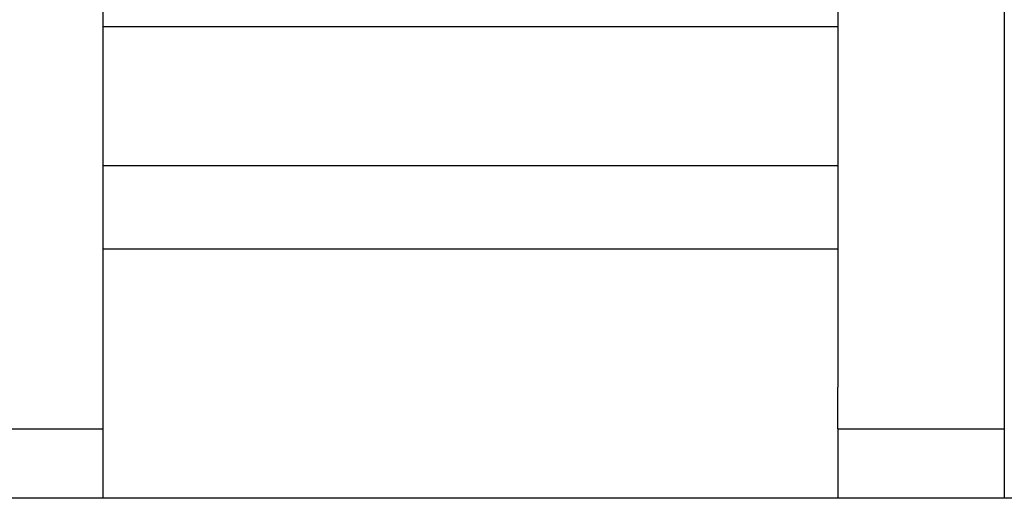
# Model space of a CAD drawing. Extents: x 239 to 822, y 47 to 653.
# Drawn here: x 360 to 374, y 432 to 439 of the extents above; entities that cross this region are included whole.
import ezdxf

# ---------------------------------------------------------------- set-up
doc = ezdxf.new("R2010")
doc.units = 0
doc.layers.add('VISIBLE__ISO_', color=7, linetype='CONTINUOUS')

msp = doc.modelspace()

# ---------------------------------------------------------------- linework, layer by layer
at = {"layer": 'VISIBLE__ISO_'}
for p, q in [((360.757, 440.584), (360.757, 433.204)), ((371.357, 440.584), (371.357, 433.204)), ((373.757, 440.584), (373.757, 433.204)), ((360.757, 438.404), (371.357, 438.404)), ((360.757, 436.404), (371.357, 436.404)), ((360.757, 435.203), (371.357, 435.203)), ((360.757, 433.204), (360.757, 432.604)), ((371.357, 432.604), (371.357, 433.204)), ((373.757, 433.204), (373.757, 432.604)), ((358.357, 432.604), (360.757, 432.604)), ((360.757, 432.604), (360.757, 431.604)), ((371.357, 432.604), (371.357, 431.604)), ((371.357, 432.604), (373.757, 432.604)), ((373.757, 432.604), (373.757, 431.604)), ((360.757, 431.604), (358.357, 431.604)), ((371.357, 431.604), (360.757, 431.604)), ((373.757, 431.604), (371.357, 431.604)), ((384.357, 431.604), (373.757, 431.604))]:
    msp.add_line(p, q, dxfattribs=at)

doc.saveas('drawing.dxf')
